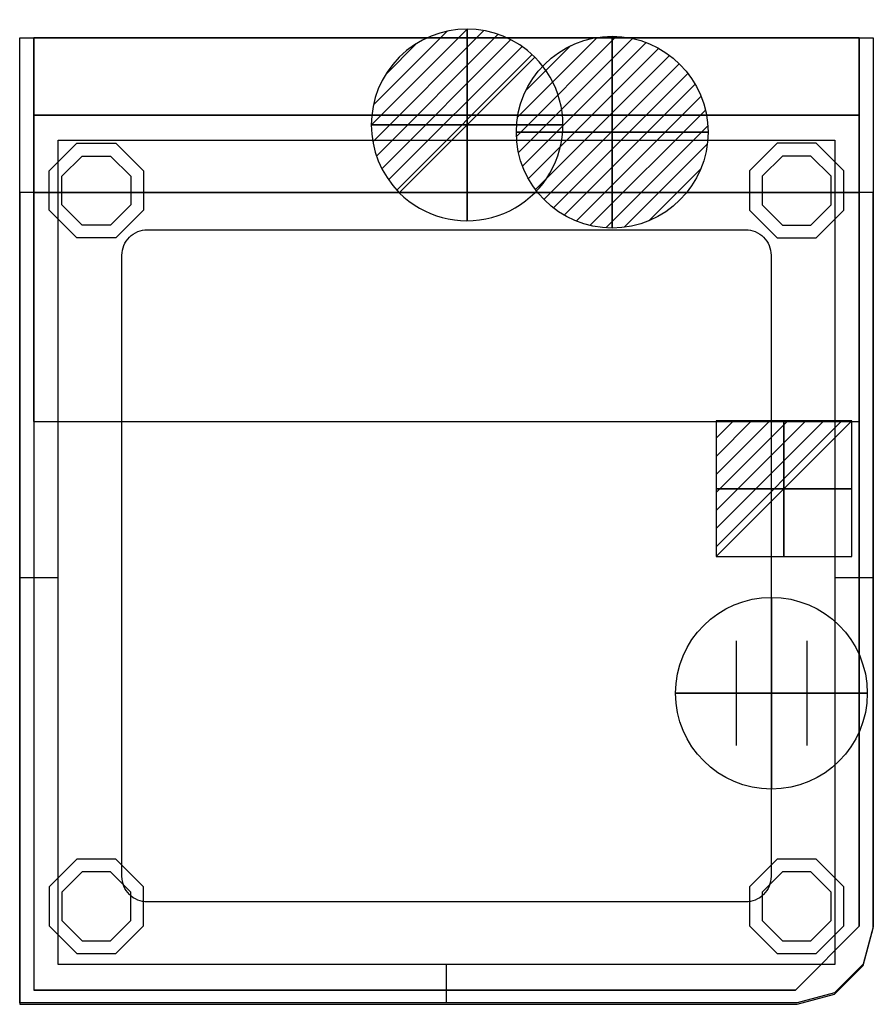
# Model space of a CAD drawing. Extents: x 0 to 668, y -756 to 14.
import ezdxf

# ---------------------------------------------------------------- set-up
doc = ezdxf.new("R2010")
doc.units = 0
doc.header["$LTSCALE"] = 50
doc.linetypes.add('CONTINUA', pattern=[0])
doc.layers.get('0').update_dxf_attribs({"linetype": 'CONTINUOUS'})
for name, color, linetype in [('PQ_200_2D', 1, 'CONTINUA'), ('PQ_200_3D', 1, 'CONTINUA'), ('PQ_204_2D', 7, 'CONTINUA'), ('PQ_Black_3D', 250, 'CONTINUOUS'), ('PQ_CON_CONNECTION_INT', 7, 'CONTINUOUS'), ('PQ_CON_drain_INT', 7, 'CONTINUOUS'), ('PQ_CON_electricity_INT', 7, 'CONTINUOUS'), ('PQ_CON_hotwater_INT', 7, 'CONTINUOUS')]:
    doc.layers.add(name, color=color, linetype=linetype)

# ---------------------------------------------------------------- blocks, each defined once
blk = doc.blocks.new('*X4')
at = {"color": 0}
for p, q in [((134.076, 2208.727), (141.893, 2216.545)), ((134.162, 2210.227), (140.393, 2216.459)), ((134.237, 2207.474), (143.147, 2216.384)), ((134.56, 2206.383), (144.238, 2216.061)), ((134.798, 2212.278), (138.342, 2215.822)), ((135.008, 2205.417), (145.203, 2215.612)), ((135.564, 2204.558), (146.062, 2215.057)), ((136.217, 2203.797), (146.823, 2214.403)), ((136.965, 2203.131), (147.489, 2213.655)), ((137.81, 2202.562), (148.059, 2212.811)), ((138.76, 2202.097), (148.523, 2211.861)), ((139.832, 2201.755), (148.865, 2210.788)), ((141.06, 2201.569), (149.052, 2209.561)), ((142.517, 2201.612), (149.009, 2208.104)), ((144.444, 2202.124), (148.496, 2206.177))]:
    blk.add_line(p, q, dxfattribs=at)
blk = doc.blocks.new('hotwater')
for p, q in [((0, 0, -3), (0, 0, -3)), ((3, 0), (3, 0))]:
    blk.add_line(p, q)
blk.add_circle((0, 0), 3)
at = {"extrusion": (-1, 0, 0)}
blk.add_circle((0, 0), 3, dxfattribs=at)
at = {"extrusion": (0, -1, 0)}
blk.add_circle((0, 0), 3, dxfattribs=at)
blk.add_point((0, 0))
blk.add_point((0, 0))
at = {"xscale": 0.4000000000000909, "yscale": 0.3999999999999773, "zscale": 0.4}
blk.add_blockref('*X4', (-56.628, -883.621), dxfattribs=at)
at = {"extrusion": (-1, 0, 0), "xscale": 0.3999999999999773, "yscale": 0.4, "zscale": 0.4000000000000909}
blk.add_blockref('*X4', (-56.628, -883.621), dxfattribs=at)
at = {"extrusion": (0, -1, 0), "xscale": 0.4000000000000909, "yscale": 0.4, "zscale": 0.3999999999999773}
blk.add_blockref('*X4', (-56.628, -883.621), dxfattribs=at)
blk = doc.blocks.new('*X5')
at = {"color": 0}
for p, q in [((286.774344, 2204.447934), (296.618251, 2214.291842)), ((286.774344, 2205.862148), (295.204037, 2214.291842)), ((286.774344, 2207.276361), (293.789824, 2214.291842)), ((286.774344, 2208.690575), (292.37561, 2214.291842)), ((286.774344, 2210.104788), (290.961397, 2214.291842)), ((286.774344, 2211.519002), (289.547183, 2214.291842)), ((286.774344, 2212.933216), (288.13297, 2214.291842))]:
    blk.add_line(p, q, dxfattribs=at)
blk = doc.blocks.new('electricity')
for p, q in [((2.121, 2.121), (-2.121, 2.121)), ((-2.121, 2.121), (-2.121, -2.121)), ((-2.121, -2.121), (2.121, 2.121)), ((2.121, -2.121), (2.121, 2.121)), ((-2.121, -2.121), (2.121, -2.121))]:
    blk.add_line(p, q)
at = {"extrusion": (-1, 0, 0)}
for p, q in [((0, -2.121, 2.121), (0, 2.121, 2.121)), ((0, 2.121, -2.121), (0, -2.121, -2.121)), ((0, 2.121, 2.121), (0, 2.121, -2.121)), ((0, 2.121, -2.121), (0, -2.121, 2.121)), ((0, -2.121, -2.121), (0, -2.121, 2.121))]:
    blk.add_line(p, q, dxfattribs=at)
at = {"extrusion": (0, -1, 0)}
for p, q in [((2.121, 0, 2.121), (-2.121, 0, 2.121)), ((-2.121, 0, -2.121), (2.121, 0, -2.121)), ((-2.121, 0, 2.121), (-2.121, 0, -2.121)), ((-2.121, 0, -2.121), (2.121, 0, 2.121)), ((2.121, 0, -2.121), (2.121, 0, 2.121))]:
    blk.add_line(p, q, dxfattribs=at)
at = {"xscale": 0.4000000000000909, "yscale": 0.3999999999999773, "zscale": 0.3999999999999986}
blk.add_blockref('*X5', (-116.831, -883.595), dxfattribs=at)
at = {"extrusion": (-1, 0, 0), "xscale": 0.3999999999999773, "yscale": 0.3999999999999986, "zscale": 0.4000000000000909}
blk.add_blockref('*X5', (-116.831, -883.595), dxfattribs=at)
at = {"extrusion": (0, -1, 0), "xscale": 0.4000000000000909, "yscale": 0.3999999999999986, "zscale": 0.3999999999999773}
blk.add_blockref('*X5', (-116.831, -883.595), dxfattribs=at)
blk = doc.blocks.new('*X6')
at = {"color": 0}
for p, q in [((313.993, 2209.039), (321.505, 2216.552)), ((314.108, 2207.74), (322.804, 2216.436)), ((314.158, 2210.619), (319.926, 2216.386)), ((314.399, 2206.617), (323.928, 2216.145)), ((314.821, 2205.625), (324.919, 2215.723)), ((315.101, 2212.976), (317.568, 2215.443)), ((315.354, 2204.743), (325.801, 2215.191)), ((315.985, 2203.96), (326.584, 2214.559))]:
    blk.add_line(p, q, dxfattribs=at)
blk = doc.blocks.new('drain')
blk.add_line((-2.121, -2.121), (2.121, 2.121))
at = {"extrusion": (-1, 0, 0)}
blk.add_line((0, 2.121, -2.121), (0, -2.121, 2.121), dxfattribs=at)
at = {"extrusion": (0, -1, 0)}
blk.add_line((-2.121, 0, -2.121), (2.121, 0, 2.121), dxfattribs=at)
at = {"extrusion": (-1, 0, 0)}
for start, end in [(45, 225), (225, 45)]:
    blk.add_arc((0, 0), 3, start, end, dxfattribs=at)
for start, end in [(45, 225), (225, 45)]:
    blk.add_arc((0, 0), 3, start, end)
at = {"extrusion": (0, -1, 0)}
for start, end in [(45, 225), (225, 45)]:
    blk.add_arc((0, 0), 3, start, end, dxfattribs=at)
at = {"xscale": 0.4000000000000909, "yscale": 0.3999999999999773, "zscale": 0.3999999999999999}
blk.add_blockref('*X6', (-128.597, -883.621), dxfattribs=at)
at = {"extrusion": (-1, 0, 0), "xscale": 0.3999999999999773, "yscale": 0.3999999999999999, "zscale": 0.4000000000000909}
blk.add_blockref('*X6', (-128.597, -883.621), dxfattribs=at)
at = {"extrusion": (0, -1, 0), "xscale": 0.4000000000000909, "yscale": 0.3999999999999999, "zscale": 0.3999999999999773}
blk.add_blockref('*X6', (-128.597, -883.621), dxfattribs=at)
blk = doc.blocks.new('connection')
for p, q in [((-1.106, 1.636), (-1.106, -1.636)), ((1.106, 1.636), (1.106, -1.636)), ((-1.106, 0), (1.106, 0))]:
    blk.add_line(p, q)
at = {"extrusion": (-1, 0, 0)}
for p, q in [((0, 1.106, 1.636), (0, 1.106, -1.636)), ((0, 1.106), (0, -1.106)), ((0, -1.106, 1.636), (0, -1.106, -1.636))]:
    blk.add_line(p, q, dxfattribs=at)
at = {"extrusion": (0, -1, 0)}
for p, q in [((-1.106, 0, 1.636), (-1.106, 0, -1.636)), ((-1.106, 0), (1.106, 0)), ((1.106, 0, 1.636), (1.106, 0, -1.636))]:
    blk.add_line(p, q, dxfattribs=at)
blk.add_circle((0, 0), 3)
at = {"extrusion": (-1, 0, 0)}
blk.add_circle((0, 0), 3, dxfattribs=at)
at = {"extrusion": (0, -1, 0)}
blk.add_circle((0, 0), 3, dxfattribs=at)

msp = doc.modelspace()

# ---------------------------------------------------------------- linework, layer by layer
at = {"layer": 'PQ_200_2D'}
for p, q in [((0, -755), (0, 0)), ((0, 0), (668, 0)), ((668, 0), (668, -695.45)), ((668, -695.45), (660.16, -724.69)), ((660.16, -724.69), (637.69, -747.16)), ((637.69, -747.16), (608.45, -755)), ((608.45, -755), (0, -755))]:
    msp.add_line(p, q, dxfattribs=at)
at = {"layer": 'PQ_200_3D'}
for p, q in [((11, 0, 209), (657, 0, 209)), ((11, -121, 200), (11, 0, 200)), ((657, 0, 200), (657, -121, 200)), ((11, -60.5, 1576), (657, -60.5, 1576)), ((11, -121, 835), (0, -121, 835)), ((0, -121, 835), (0, -756.05, 835)), ((657, -121, 240), (11, -121, 240)), ((657, -121, 875), (11, -121, 875)), ((11, -121, 875), (11, -745, 875)), ((657, -121, 200), (11, -121, 200)), ((11, -121, 200), (11, -745, 200)), ((11, -121, 1527), (11, -745, 1527)), ((657, -695, 200), (657, -121, 200)), ((657, -121, 875), (657, -695, 875)), ((668, -121, 835), (657, -121, 835)), ((657, -695, 1527), (657, -121, 1527)), ((668, -696.45, 835), (668, -121, 835)), ((11, -300, 2152), (657, -300, 2152)), ((607, -745, 875), (657, -695, 875)), ((607, -745, 1527), (657, -695, 1527)), ((660.16, -725.69, 835), (668, -696.45, 835)), ((637.69, -748.16, 835), (660.16, -725.69, 835)), ((11, -745, 875), (607, -745, 875)), ((11, -745, 1527), (607, -745, 1527)), ((608.45, -756, 835), (637.69, -748.16, 835)), ((0, -756.05, 835), (608.45, -756, 835))]:
    msp.add_line(p, q, dxfattribs=at)
at = {"layer": 'PQ_200_3D', "elevation": 140}
for points in [[(75.31, -82.41), (96.96, -104.06), (96.96, -134.67), (75.31, -156.32), (44.69, -156.32), (23.04, -134.67), (23.04, -104.06), (44.69, -82.41)], [(592.69, -82.41), (571.04, -104.06), (571.04, -134.67), (592.69, -156.32), (623.31, -156.32), (644.96, -134.67), (644.96, -104.06), (623.31, -82.41)], [(44.69, -642.41), (23.04, -664.06), (23.04, -694.67), (44.69, -716.32), (75.31, -716.32), (96.96, -694.67), (96.96, -664.06), (75.31, -642.41)], [(592.69, -642.41), (571.04, -664.06), (571.04, -694.67), (592.69, -716.32), (623.31, -716.32), (644.96, -694.67), (644.96, -664.06), (623.31, -642.41)]]:
    msp.add_lwpolyline(points, close=True, dxfattribs=at)
at = {"layer": 'PQ_200_3D'}
for points in [[(71.17, -92.41), (86.96, -108.2), (86.96, -130.53), (71.17, -146.32), (48.83, -146.32), (33.04, -130.53), (33.04, -108.2), (48.83, -92.41)], [(596.83, -92.41), (581.04, -108.2), (581.04, -130.53), (596.83, -146.32), (619.17, -146.32), (634.96, -130.53), (634.96, -108.2), (619.17, -92.41)], [(48.83, -652.41), (33.04, -668.2), (33.04, -690.53), (48.83, -706.32), (71.17, -706.32), (86.96, -690.53), (86.96, -668.2), (71.17, -652.41)], [(596.83, -652.41), (581.04, -668.2), (581.04, -690.53), (596.83, -706.32), (619.17, -706.32), (634.96, -690.53), (634.96, -668.2), (619.17, -652.41)]]:
    msp.add_lwpolyline(points, close=True, dxfattribs=at)
for points in [[(11, 0, 2273), (11, -300, 2273), (657, -300, 2273), (657, 0, 2273)], [(11, 0, 1567), (11, -60.5, 1567), (657, -60.5, 1567), (657, 0, 1567)], [(11, 0, 2083), (11, -60.5, 2083), (657, -60.5, 2083), (657, 0, 2083)], [(11, 0, 2273), (11, 0, 2083), (11, -60.5, 2083), (11, -300, 2152)], [(11, 0, 2273), (11, -300, 2152), (11, -300, 2273), (11, 0, 2273)], [(11, 0, 2083), (11, 0, 1567), (11, -60.5, 1567), (11, -60.5, 2083)], [(657, 0, 2273), (657, 0, 2083), (657, -60.5, 2083), (657, -300, 2152)], [(657, 0, 2273), (657, -300, 2152), (657, -300, 2273), (657, 0, 2273)], [(657, 0, 2083), (657, 0, 1567), (657, -60.5, 1567), (657, -60.5, 2083)], [(11, -60.5, 2083), (11, -300, 2152), (657, -300, 2152), (657, -60.5, 2083)], [(11, -60.5, 1567), (11, -121, 1567), (657, -121, 1567), (657, -60.5, 1567)], [(607, -745, 200), (607, -745, 835), (11, -745, 835), (11, -745, 200)]]:
    msp.add_3dface(points, dxfattribs=at)
for points, invisible_edges in [([(0, -696.45, 875), (668, -696.45, 875), (668, -121, 875), (0, -121, 875)], 15), ([(11, -695, 1567), (657, -695, 1567), (657, -121, 1567), (11, -121, 1567)], 1), ([(608.45, -756, 875), (668, -696.45, 875), (0, -696.45, 875), (0, -756.05, 875)], 15), ([(11, -695, 1567), (11, -745, 1567), (607, -745, 1567), (657, -695, 1567)], 15), ([(608.45, -756, 875), (637.69, -748.16, 875), (660.16, -725.69, 875), (668, -696.45, 875)], 15)]:
    msp.add_3dface(points, dxfattribs=dict(at, invisible_edges=invisible_edges))
at = {"layer": 'PQ_204_2D'}
for p, q in [((0, -422), (30, -422)), ((638, -422), (668, -422)), ((334, -755), (334, -725))]:
    msp.add_line(p, q, dxfattribs=at)
msp.add_lwpolyline([(30, -80), (638, -80), (638, -725), (30, -725)], close=True, dxfattribs=at)
msp.add_lwpolyline([(100, -150), (568, -150, -0.414214), (588, -170), (588, -656, -0.414214), (568, -676), (100, -676, -0.414214), (80, -656), (80, -170, -0.414214)], format="xyb", close=True, dxfattribs=at)
at = {"layer": 'PQ_Black_3D'}
for points in [[(657, -695, 792.99), (607, -745, 792.99), (607, -745, 613.99), (657, -695, 613.99)], [(607, -745, 792.99), (657, -695, 792.99), (657, -695, 835), (607, -745, 835)], [(607, -745, 200), (657, -695, 200), (657, -695, 613.99), (607, -745, 613.99)]]:
    msp.add_3dface(points, dxfattribs=at)

# ---------------------------------------------------------------- block references
at = {"layer": 'PQ_CON_CONNECTION_INT', "xscale": 25, "yscale": 25, "zscale": 25}
msp.add_blockref('connection', (588.29, -512.65), dxfattribs=at)
at = {"layer": 'PQ_CON_drain_INT', "xscale": 25, "yscale": 25, "zscale": 25}
msp.add_blockref('drain', (350.11, -68.01), dxfattribs=at)
at = {"layer": 'PQ_CON_electricity_INT', "xscale": 25, "yscale": 25, "zscale": 25}
msp.add_blockref('electricity', (598.08, -352.63), dxfattribs=at)
at = {"layer": 'PQ_CON_hotwater_INT', "xscale": 25, "yscale": 25, "zscale": 25}
msp.add_blockref('hotwater', (463.66, -73.7), dxfattribs=at)

doc.saveas('drawing.dxf')
